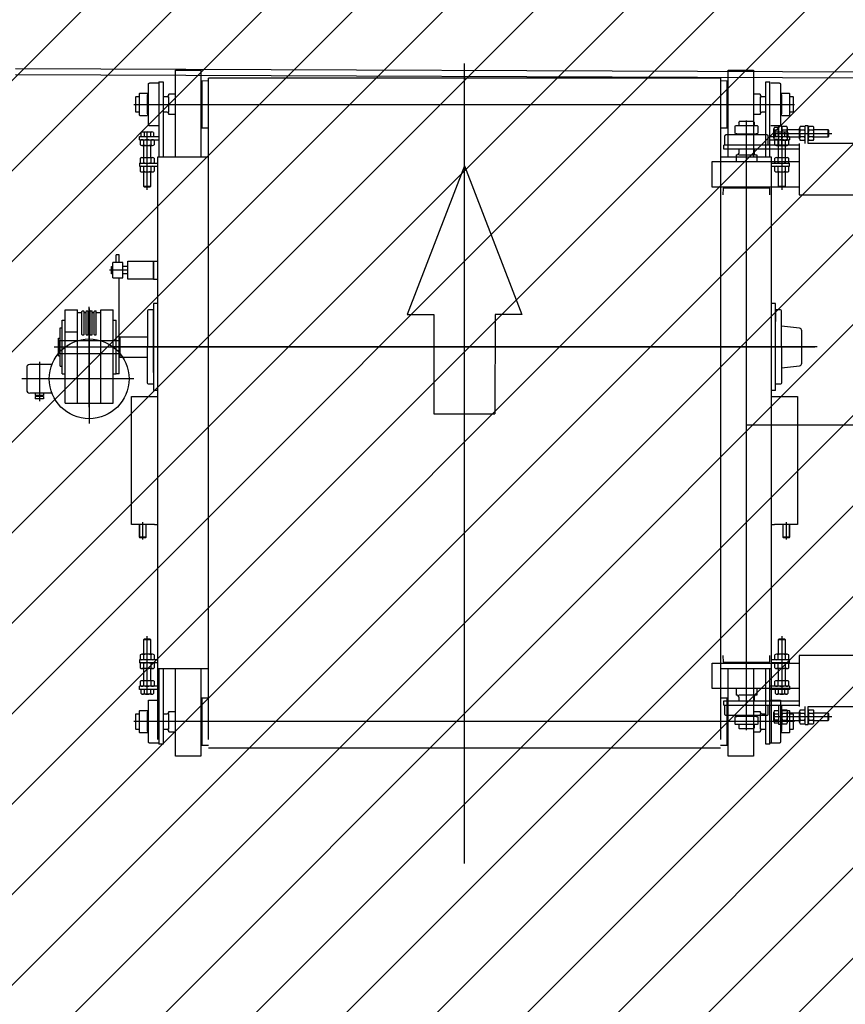
# Model space of a CAD drawing. Units: millimetres. Extents: x -74 to 659, y -116 to 275.
# Drawn here: x 230 to 231, y 26 to 28 of the extents above; entities that cross this region are included whole.
import ezdxf

# ---------------------------------------------------------------- set-up
doc = ezdxf.new("R2010")
doc.units = ezdxf.units.MM
doc.header["$MEASUREMENT"] = 0
for name, color, linetype in [('EQUIPAMENTOS', 1, 'Continuous'), ('MANCHAS OPERACIONAL', 254, 'Continuous'), ('MOBILIÁRIO', 252, 'Continuous'), ('Ulma-Sistema transporte', 1, 'Continuous')]:
    doc.layers.add(name, color=color, linetype=linetype)

# ---------------------------------------------------------------- blocks, each defined once
blk = doc.blocks.new('carrossel 1')
at = {"layer": 'MOBILIÁRIO', "color": 2}
for p, q in [((-5.0998, -0.5148), (-2.9981, -0.5067)), ((-5.0998, -0.5263), (-2.998, -0.5182))]:
    blk.add_line(p, q, dxfattribs=at)
blk = doc.blocks.new('esteira3')
at = {"layer": 'EQUIPAMENTOS', "color": 251}
for p, q in [((-5.2441, -0.8528), (-5.2441, 0.7102)), ((-4.6931, -0.5926), (-4.6931, 0.5986)), ((-5.2438, 0.5104), (-5.356, 0.2196)), ((-5.2438, 0.5104), (-5.1319, 0.2194)), ((-5.9776, 0.0385), (-5.9776, 0.2344)), ((-5.356, 0.2196), (-5.3037, 0.2196)), ((-5.3037, 0.2196), (-5.3037, 0.0257)), ((-5.1843, 0.2195), (-5.1845, 0.0256)), ((-5.1319, 0.2194), (-5.1843, 0.2195)), ((-5.9776, 0.1816), (-5.9776, 0.0065)), ((-6.0459, 0.1562), (-4.5593, 0.1562)), ((-4.5552, 0.1562), (-5.9346, 0.1562)), ((-5.89, 0.094), (-6.1089, 0.094)), ((-5.3037, 0.0257), (-5.1845, 0.0256)), ((-3.1818, 0.0036), (-4.6931, 0.0036)), ((-4.5991, -0.5758), (-5.8903, -0.5758))]:
    blk.add_line(p, q, dxfattribs=at)
at = {"layer": 'Ulma-Sistema transporte'}
for p, q in [((-5.8091, 0.6972), (-5.7591, 0.6972)), ((-5.8091, 0.5275), (-5.8091, 0.6972)), ((-5.7591, 0.6972), (-5.7591, 0.5275)), ((-4.7291, 0.6972), (-4.6791, 0.6972)), ((-4.7291, 0.5275), (-4.7291, 0.6972)), ((-4.6791, 0.6972), (-4.6791, 0.5275)), ((-5.8411, 0.6741), (-5.8411, 0.5275)), ((-5.8411, 0.6741), (-5.8331, 0.6741)), ((-5.8331, 0.6741), (-5.8331, 0.5275)), ((-5.7441, 0.676), (-5.7571, 0.6759)), ((-5.7571, 0.6759), (-5.7571, 0.5844)), ((-4.7441, 0.6812), (-5.7441, 0.6812)), ((-5.7441, -0.6105), (-5.7441, 0.6812)), ((-4.7441, 0.6812), (-4.7441, -0.6105)), ((-4.7311, 0.6759), (-4.7441, 0.676)), ((-4.7311, 0.5844), (-4.7311, 0.6759)), ((-4.6551, 0.6741), (-4.6471, 0.6741)), ((-4.6551, 0.5275), (-4.6551, 0.6741)), ((-4.6471, 0.5275), (-4.6471, 0.6741)), ((-5.8616, 0.6697), (-5.8615, 0.6704)), ((-5.8616, 0.5907), (-5.8616, 0.6697)), ((-5.8615, 0.6704), (-5.8613, 0.6708)), ((-5.8613, 0.6708), (-5.8611, 0.6711)), ((-5.8611, 0.6711), (-5.8609, 0.6714)), ((-5.8609, 0.6714), (-5.8606, 0.6717)), ((-5.8606, 0.6717), (-5.8602, 0.6719)), ((-5.8602, 0.6719), (-5.8598, 0.672)), ((-5.8598, 0.672), (-5.8595, 0.6721)), ((-5.8595, 0.6721), (-5.8591, 0.6722)), ((-5.8591, 0.6722), (-5.8426, 0.6722)), ((-4.6456, 0.6722), (-4.6291, 0.6722)), ((-4.6291, 0.6722), (-4.6287, 0.6721)), ((-4.6287, 0.6721), (-4.6284, 0.672)), ((-4.6284, 0.672), (-4.628, 0.6719)), ((-4.628, 0.6719), (-4.6276, 0.6717)), ((-4.6276, 0.6717), (-4.6273, 0.6714)), ((-4.6273, 0.6714), (-4.6271, 0.6711)), ((-4.6271, 0.6711), (-4.6269, 0.6708)), ((-4.6269, 0.6708), (-4.6267, 0.6704)), ((-4.6267, 0.6704), (-4.6266, 0.6697)), ((-4.6266, 0.6697), (-4.6266, 0.5907)), ((-5.8871, 0.6442), (-5.8861, 0.6452)), ((-5.8871, 0.6442), (-5.8871, 0.6162)), ((-5.8792, 0.6452), (-5.8861, 0.6452)), ((-5.8792, 0.6513), (-5.8783, 0.6522)), ((-5.8792, 0.6302), (-5.8792, 0.6513)), ((-5.8783, 0.6522), (-5.8642, 0.6522)), ((-5.8642, 0.6522), (-5.8633, 0.6513)), ((-5.8633, 0.6513), (-5.8633, 0.6489)), ((-5.8633, 0.6489), (-5.8616, 0.6489)), ((-5.8633, 0.6115), (-5.8633, 0.6489)), ((-5.8251, 0.6452), (-5.8331, 0.6452)), ((-5.8091, 0.6502), (-5.8221, 0.6502)), ((-5.8221, 0.6482), (-5.8221, 0.6502)), ((-5.8221, 0.6152), (-5.8221, 0.6452)), ((-5.7571, 0.6502), (-5.7591, 0.6502)), ((-4.7291, 0.6502), (-4.7311, 0.6502)), ((-4.6661, 0.6502), (-4.6791, 0.6502)), ((-4.6661, 0.6502), (-4.6661, 0.6482)), ((-4.6661, 0.6452), (-4.6661, 0.6152)), ((-4.6551, 0.6452), (-4.6631, 0.6452)), ((-4.6266, 0.6489), (-4.6249, 0.6489)), ((-4.6249, 0.6513), (-4.624, 0.6522)), ((-4.6249, 0.6489), (-4.6249, 0.6513)), ((-4.6249, 0.6489), (-4.6249, 0.6115)), ((-4.624, 0.6522), (-4.6099, 0.6522)), ((-4.6099, 0.6522), (-4.609, 0.6513)), ((-4.609, 0.6513), (-4.609, 0.6302)), ((-4.6021, 0.6452), (-4.609, 0.6452)), ((-4.6021, 0.6452), (-4.6011, 0.6442)), ((-4.6011, 0.6162), (-4.6011, 0.6442)), ((-5.8871, 0.6162), (-5.8861, 0.6152)), ((-5.8792, 0.609), (-5.8792, 0.6302)), ((-4.609, 0.6302), (-4.609, 0.609)), ((-4.6021, 0.6152), (-4.6011, 0.6162)), ((-5.8792, 0.6152), (-5.8861, 0.6152)), ((-5.8783, 0.6082), (-5.8792, 0.609)), ((-5.8642, 0.6082), (-5.8783, 0.6082)), ((-5.8633, 0.609), (-5.8642, 0.6082)), ((-5.8633, 0.6115), (-5.8633, 0.609)), ((-5.8616, 0.6115), (-5.8633, 0.6115)), ((-5.8251, 0.6152), (-5.8331, 0.6152)), ((-5.8221, 0.6102), (-5.8221, 0.6122)), ((-5.8091, 0.6102), (-5.8221, 0.6102)), ((-5.7571, 0.6102), (-5.7591, 0.6102)), ((-4.7291, 0.6102), (-4.7311, 0.6102)), ((-4.7081, 0.5956), (-4.7071, 0.5966)), ((-4.6791, 0.5966), (-4.7071, 0.5966)), ((-4.6661, 0.6102), (-4.6791, 0.6102)), ((-4.6781, 0.5956), (-4.6791, 0.5966)), ((-4.6661, 0.6122), (-4.6661, 0.6102)), ((-4.6551, 0.6152), (-4.6631, 0.6152)), ((-4.6249, 0.6115), (-4.6266, 0.6115)), ((-4.6249, 0.609), (-4.6249, 0.6115)), ((-4.624, 0.6082), (-4.6249, 0.609)), ((-4.6099, 0.6082), (-4.624, 0.6082)), ((-4.609, 0.609), (-4.6099, 0.6082)), ((-4.6021, 0.6152), (-4.609, 0.6152)), ((-5.8616, 0.5903), (-5.8616, 0.5907)), ((-5.8615, 0.5899), (-5.8616, 0.5903)), ((-5.8613, 0.5896), (-5.8615, 0.5899)), ((-5.8611, 0.5892), (-5.8613, 0.5896)), ((-5.8609, 0.5889), (-5.8611, 0.5892)), ((-5.8606, 0.5886), (-5.8609, 0.5889)), ((-5.8602, 0.5884), (-5.8606, 0.5886)), ((-5.8598, 0.5883), (-5.8602, 0.5884)), ((-5.8591, 0.5882), (-5.8598, 0.5883)), ((-5.8426, 0.5882), (-5.8591, 0.5882)), ((-5.7571, 0.5844), (-5.7441, 0.5843)), ((-4.7441, 0.5843), (-4.7311, 0.5844)), ((-4.7151, 0.5878), (-4.7142, 0.5887)), ((-4.7151, 0.5737), (-4.7151, 0.5878)), ((-4.7142, 0.5887), (-4.6931, 0.5887)), ((-4.7081, 0.5956), (-4.7081, 0.5887)), ((-4.6931, 0.5887), (-4.672, 0.5887)), ((-4.6781, 0.5956), (-4.6781, 0.5887)), ((-4.672, 0.5887), (-4.6711, 0.5878)), ((-4.6711, 0.5878), (-4.6711, 0.5737)), ((-4.6291, 0.5882), (-4.6456, 0.5882)), ((-4.6395, 0.5645), (-4.6395, 0.5827)), ((-4.6383, 0.5857), (-4.6301, 0.5857)), ((-4.6301, 0.5796), (-4.6383, 0.5796)), ((-4.6301, 0.5506), (-4.6301, 0.5886)), ((-4.6301, 0.5886), (-4.6241, 0.5886)), ((-4.6284, 0.5883), (-4.6291, 0.5882)), ((-4.628, 0.5884), (-4.6284, 0.5883)), ((-4.6276, 0.5886), (-4.628, 0.5884)), ((-4.6273, 0.5889), (-4.6276, 0.5886)), ((-4.6271, 0.5892), (-4.6273, 0.5889)), ((-4.6269, 0.5896), (-4.6271, 0.5892)), ((-4.6267, 0.5899), (-4.6269, 0.5896)), ((-4.6266, 0.5903), (-4.6267, 0.5899)), ((-4.6266, 0.5907), (-4.6266, 0.5903)), ((-4.6241, 0.5506), (-4.6241, 0.5886)), ((-4.6143, 0.5873), (-4.6229, 0.5873)), ((-4.6229, 0.5804), (-4.6143, 0.5804)), ((-4.6131, 0.5632), (-4.6131, 0.5839)), ((-4.5893, 0.5806), (-4.6131, 0.5806)), ((-4.5893, 0.5632), (-4.5893, 0.5839)), ((-4.5795, 0.5873), (-4.5881, 0.5873)), ((-4.5881, 0.5804), (-4.5795, 0.5804)), ((-4.5723, 0.5886), (-4.5783, 0.5886)), ((-4.5783, 0.5536), (-4.5783, 0.5886)), ((-4.5723, 0.5536), (-4.5723, 0.5886)), ((-4.5625, 0.5873), (-4.5711, 0.5873)), ((-4.5711, 0.5804), (-4.5625, 0.5804)), ((-4.5613, 0.5632), (-4.5613, 0.5839)), ((-4.5331, 0.5806), (-4.5613, 0.5806)), ((-4.5321, 0.5796), (-4.5331, 0.5806)), ((-4.5331, 0.5666), (-4.5331, 0.5806)), ((-4.5321, 0.5676), (-4.5321, 0.5796)), ((-5.8791, 0.5612), (-5.8791, 0.5672)), ((-5.8791, 0.5672), (-5.8411, 0.5672)), ((-5.8791, 0.5612), (-5.8411, 0.5612)), ((-5.8778, 0.56), (-5.8778, 0.5513)), ((-5.8762, 0.5672), (-5.8762, 0.5754)), ((-5.8732, 0.5765), (-5.855, 0.5765)), ((-5.871, 0.5513), (-5.871, 0.56)), ((-5.8702, 0.5754), (-5.8702, 0.5672)), ((-5.8641, 0.463), (-5.8641, 0.5767)), ((-5.858, 0.5754), (-5.858, 0.5672)), ((-5.8572, 0.56), (-5.8572, 0.5513)), ((-5.852, 0.5754), (-5.852, 0.5672)), ((-5.8504, 0.56), (-5.8504, 0.5513)), ((-4.7351, 0.5689), (-4.735, 0.5693)), ((-4.7351, 0.5686), (-4.7351, 0.5689)), ((-4.7351, 0.5521), (-4.7351, 0.5686)), ((-4.735, 0.5693), (-4.7348, 0.5697)), ((-4.7348, 0.5697), (-4.7346, 0.57)), ((-4.7346, 0.57), (-4.7344, 0.5704)), ((-4.7344, 0.5704), (-4.7341, 0.5706)), ((-4.7341, 0.5706), (-4.7337, 0.5708)), ((-4.7337, 0.5708), (-4.7333, 0.571)), ((-4.7333, 0.571), (-4.7326, 0.5711)), ((-4.7326, 0.5711), (-4.6536, 0.5711)), ((-4.7142, 0.5728), (-4.7151, 0.5737)), ((-4.7118, 0.5728), (-4.7142, 0.5728)), ((-4.7118, 0.5728), (-4.6744, 0.5728)), ((-4.7118, 0.5711), (-4.7118, 0.5728)), ((-4.6744, 0.5728), (-4.6744, 0.5711)), ((-4.672, 0.5728), (-4.6744, 0.5728)), ((-4.6711, 0.5737), (-4.672, 0.5728)), ((-4.6536, 0.5711), (-4.6532, 0.5711)), ((-4.6532, 0.5711), (-4.6529, 0.571)), ((-4.6529, 0.571), (-4.6525, 0.5708)), ((-4.6525, 0.5708), (-4.6521, 0.5706)), ((-4.6521, 0.5706), (-4.6518, 0.5704)), ((-4.6518, 0.5704), (-4.6516, 0.57)), ((-4.6516, 0.57), (-4.6514, 0.5697)), ((-4.6514, 0.5697), (-4.6512, 0.5693)), ((-4.6512, 0.5693), (-4.6511, 0.5686)), ((-4.6511, 0.5686), (-4.6511, 0.5521)), ((-4.6471, 0.5672), (-4.6091, 0.5672)), ((-4.6471, 0.5612), (-4.6091, 0.5612)), ((-4.6396, 0.5736), (-4.526, 0.5736)), ((-4.6301, 0.5675), (-4.6383, 0.5675)), ((-4.6301, 0.5615), (-4.6383, 0.5615)), ((-4.6378, 0.5513), (-4.6378, 0.56)), ((-4.6362, 0.5672), (-4.6362, 0.5754)), ((-4.6332, 0.5765), (-4.615, 0.5765)), ((-4.631, 0.5513), (-4.631, 0.56)), ((-4.6302, 0.5672), (-4.6302, 0.5754)), ((-4.6241, 0.5767), (-4.6241, 0.463)), ((-4.6143, 0.5667), (-4.6229, 0.5667)), ((-4.6143, 0.5598), (-4.6229, 0.5598)), ((-4.618, 0.5672), (-4.618, 0.5754)), ((-4.6172, 0.56), (-4.6172, 0.5513)), ((-4.6131, 0.5666), (-4.5893, 0.5666)), ((-4.612, 0.5754), (-4.612, 0.5672)), ((-4.6104, 0.5513), (-4.6104, 0.56)), ((-4.6091, 0.5672), (-4.6091, 0.5612)), ((-4.5795, 0.5667), (-4.5881, 0.5667)), ((-4.5795, 0.5598), (-4.5881, 0.5598)), ((-4.5625, 0.5667), (-4.5711, 0.5667)), ((-4.5625, 0.5598), (-4.5711, 0.5598)), ((-4.5613, 0.5666), (-4.5331, 0.5666)), ((-4.5331, 0.5666), (-4.5321, 0.5676)), ((-5.8745, 0.5502), (-5.8537, 0.5502)), ((-5.8711, 0.5502), (-5.8711, 0.5264)), ((-5.8571, 0.5264), (-5.8571, 0.5502)), ((-4.7371, 0.5426), (-4.7371, 0.5506)), ((-4.5904, 0.5506), (-4.7371, 0.5506)), ((-4.5904, 0.5426), (-4.7371, 0.5426)), ((-4.7081, 0.5426), (-4.7081, 0.5346)), ((-4.6781, 0.5426), (-4.6781, 0.5346)), ((-4.6345, 0.5502), (-4.6137, 0.5502)), ((-4.6311, 0.5502), (-4.6311, 0.5264)), ((-4.6171, 0.5264), (-4.6171, 0.5502)), ((-4.5901, 0.5536), (-4.5901, 0.4536)), ((-3.3618, 0.5536), (-4.5723, 0.5536)), ((-5.8778, 0.5252), (-5.8778, 0.5165)), ((-5.8745, 0.5264), (-5.8537, 0.5264)), ((-5.871, 0.5165), (-5.871, 0.5252)), ((-5.8572, 0.5252), (-5.8572, 0.5165)), ((-5.8504, 0.5252), (-5.8504, 0.5165)), ((-5.7441, 0.5272), (-5.8441, 0.5272)), ((-5.8441, 0.5272), (-5.8441, -0.6105)), ((-4.6441, 0.5272), (-4.7441, 0.5272)), ((-4.7131, 0.5316), (-4.7111, 0.5316)), ((-4.7131, 0.5316), (-4.7131, 0.5186)), ((-4.7081, 0.5316), (-4.6781, 0.5316)), ((-4.6751, 0.5316), (-4.6731, 0.5316)), ((-4.6731, 0.5316), (-4.6731, 0.5186)), ((-4.6441, -0.6178), (-4.6441, 0.5272)), ((-4.6378, 0.5165), (-4.6378, 0.5252)), ((-4.6345, 0.5264), (-4.6137, 0.5264)), ((-4.631, 0.5165), (-4.631, 0.5252)), ((-4.6172, 0.5252), (-4.6172, 0.5165)), ((-4.6104, 0.5165), (-4.6104, 0.5252)), ((-5.8791, 0.5154), (-5.8441, 0.5154)), ((-5.8791, 0.5154), (-5.8791, 0.5094)), ((-5.8791, 0.5094), (-5.8441, 0.5094)), ((-5.8778, 0.5082), (-5.8778, 0.4995)), ((-5.871, 0.4995), (-5.871, 0.5082)), ((-5.8572, 0.5082), (-5.8572, 0.4995)), ((-5.8504, 0.5082), (-5.8504, 0.4995)), ((-4.7601, 0.5186), (-4.5904, 0.5186)), ((-4.7601, 0.4686), (-4.7601, 0.5186)), ((-4.6441, 0.5154), (-4.6091, 0.5154)), ((-4.6441, 0.5094), (-4.6091, 0.5094)), ((-4.6378, 0.4995), (-4.6378, 0.5082)), ((-4.631, 0.4995), (-4.631, 0.5082)), ((-4.6172, 0.5082), (-4.6172, 0.4995)), ((-4.6104, 0.4995), (-4.6104, 0.5082)), ((-4.6091, 0.5094), (-4.6091, 0.5154)), ((-5.8745, 0.4984), (-5.8537, 0.4984)), ((-5.8711, 0.4984), (-5.8711, 0.4702)), ((-5.8571, 0.4702), (-5.8571, 0.4984)), ((-4.6345, 0.4984), (-4.6137, 0.4984)), ((-4.6311, 0.4984), (-4.6311, 0.4702)), ((-4.6171, 0.4702), (-4.6171, 0.4984)), ((-5.8711, 0.4702), (-5.8571, 0.4702)), ((-5.8711, 0.4702), (-5.8701, 0.4692)), ((-5.8701, 0.4692), (-5.8581, 0.4692)), ((-5.8581, 0.4692), (-5.8571, 0.4702)), ((-4.5904, 0.4686), (-4.7601, 0.4686)), ((-4.7388, 0.4666), (-4.739, 0.4536)), ((-4.6473, 0.4666), (-4.7388, 0.4666)), ((-4.7131, 0.4686), (-4.7131, 0.4666)), ((-4.6731, 0.4686), (-4.6731, 0.4666)), ((-4.6472, 0.4536), (-4.6473, 0.4666)), ((-4.6311, 0.4702), (-4.6301, 0.4692)), ((-4.6311, 0.4702), (-4.6171, 0.4702)), ((-4.6301, 0.4692), (-4.6181, 0.4692)), ((-4.6181, 0.4692), (-4.6171, 0.4702)), ((-4.7441, 0.4536), (-4.7441, -0.4464)), ((-4.5901, 0.4536), (-3.2078, 0.4536)), ((-5.9246, 0.3212), (-5.9246, 0.3362)), ((-5.9186, 0.3362), (-5.9246, 0.3362)), ((-5.9186, 0.3212), (-5.9186, 0.3362)), ((-5.9336, 0.2992), (-5.9336, 0.3132)), ((-5.9336, 0.3132), (-5.9316, 0.3132)), ((-5.9116, 0.3212), (-5.9316, 0.3212)), ((-5.9316, 0.2912), (-5.9316, 0.3212)), ((-5.9116, 0.2912), (-5.9116, 0.3212)), ((-5.9021, 0.3132), (-5.9116, 0.3132)), ((-5.9021, 0.2887), (-5.9021, 0.3237)), ((-5.9021, 0.3237), (-5.8521, 0.3237)), ((-5.8521, 0.2887), (-5.8521, 0.3237)), ((-5.8521, 0.3237), (-5.8441, 0.3237)), ((-5.8521, 0.3237), (-5.8521, 0.2887)), ((-5.9034, 0.3062), (-5.9378, 0.3062)), ((-5.9316, 0.2992), (-5.9336, 0.2992)), ((-5.9316, 0.2912), (-5.9116, 0.2912)), ((-5.9186, 0.1037), (-5.9186, 0.2912)), ((-5.9021, 0.2992), (-5.9116, 0.2992)), ((-5.8521, 0.2887), (-5.9021, 0.2887)), ((-5.8521, 0.2887), (-5.8441, 0.2887)), ((-5.9776, 0.2314), (-5.9776, 0.2259)), ((-5.8441, 0.2412), (-5.8521, 0.2412)), ((-5.8521, 0.2412), (-5.8521, 0.0712)), ((-4.6361, 0.2412), (-4.6441, 0.2412)), ((-4.6361, 0.0712), (-4.6361, 0.2412)), ((-6.0246, 0.0462), (-6.0246, 0.2287)), ((-6.0246, 0.2287), (-6.0006, 0.2287)), ((-6.0006, 0.0462), (-6.0006, 0.2287)), ((-6.0006, 0.2237), (-5.9916, 0.2237)), ((-5.9916, 0.1809), (-5.9916, 0.2257)), ((-5.9906, 0.2267), (-5.9886, 0.2267)), ((-5.9876, 0.1809), (-5.9876, 0.2257)), ((-5.9876, 0.2237), (-5.9836, 0.2237)), ((-5.9836, 0.1809), (-5.9836, 0.2257)), ((-5.9826, 0.2267), (-5.9806, 0.2267)), ((-5.9796, 0.1809), (-5.9796, 0.2257)), ((-5.9796, 0.2237), (-5.9756, 0.2237)), ((-5.9756, 0.1809), (-5.9756, 0.2257)), ((-5.9746, 0.2267), (-5.9726, 0.2267)), ((-5.9716, 0.1809), (-5.9716, 0.2257)), ((-5.9716, 0.2237), (-5.9676, 0.2237)), ((-5.9676, 0.1809), (-5.9676, 0.2257)), ((-5.9666, 0.2267), (-5.9646, 0.2267)), ((-5.9636, 0.1809), (-5.9636, 0.2257)), ((-5.9636, 0.2237), (-5.9546, 0.2237)), ((-5.9546, 0.0462), (-5.9546, 0.2287)), ((-5.9546, 0.2287), (-5.9306, 0.2287)), ((-5.9306, 0.0462), (-5.9306, 0.2287)), ((-5.863, 0.2281), (-5.8636, 0.2267)), ((-5.8636, 0.2267), (-5.8636, 0.1562)), ((-5.8616, 0.2287), (-5.863, 0.2281)), ((-5.8521, 0.2287), (-5.8616, 0.2287)), ((-5.8521, 0.2062), (-5.8521, 0.2287)), ((-4.6361, 0.2287), (-4.6361, 0.2062)), ((-4.6266, 0.2287), (-4.6361, 0.2287)), ((-4.6252, 0.2281), (-4.6266, 0.2287)), ((-4.6246, 0.2267), (-4.6252, 0.2281)), ((-4.6246, 0.1562), (-4.6246, 0.2267)), ((-6.0341, 0.1187), (-6.0341, 0.1937)), ((-6.0341, 0.1937), (-6.0306, 0.1937)), ((-6.0306, 0.2087), (-6.0246, 0.2087)), ((-6.0306, 0.1037), (-6.0306, 0.2087)), ((-5.9306, 0.2087), (-5.9246, 0.2087)), ((-5.9246, 0.1037), (-5.9246, 0.2087)), ((-5.8521, 0.1062), (-5.8521, 0.2062)), ((-4.5895, 0.1927), (-4.6246, 0.1972)), ((-6.0376, 0.1387), (-6.0376, 0.1737)), ((-6.0376, 0.1737), (-6.0341, 0.1737)), ((-6.0246, 0.1857), (-6.0006, 0.1857)), ((-5.9906, 0.1799), (-5.9886, 0.1799)), ((-5.9826, 0.1799), (-5.9806, 0.1799)), ((-5.9746, 0.1799), (-5.9726, 0.1799)), ((-5.9666, 0.1799), (-5.9646, 0.1799)), ((-5.9176, 0.1762), (-5.9176, 0.1362)), ((-5.9176, 0.1762), (-5.8636, 0.1762)), ((-5.9176, 0.1387), (-5.9176, 0.1737)), ((-4.5851, 0.1922), (-4.5851, 0.1922)), ((-4.5851, 0.1246), (-4.5851, 0.1878)), ((-6.0356, 0.1687), (-6.0366, 0.1677)), ((-6.0366, 0.1677), (-6.0366, 0.1447)), ((-6.0356, 0.1687), (-6.0356, 0.1437)), ((-6.0356, 0.1687), (-5.9176, 0.1687)), ((-5.9246, 0.1518), (-5.9246, 0.1606)), ((-5.8636, 0.0857), (-5.8636, 0.1562)), ((-4.6246, 0.1562), (-4.6246, 0.0857)), ((-6.0376, 0.1387), (-6.0341, 0.1387)), ((-6.0356, 0.1437), (-6.0366, 0.1447)), ((-6.0356, 0.1437), (-5.9176, 0.1437)), ((-5.9176, 0.1362), (-5.8636, 0.1362)), ((-6.0996, 0.1162), (-6.0996, 0.0719)), ((-6.0504, 0.122), (-6.0938, 0.122)), ((-6.0747, 0.1272), (-6.0747, 0.0505)), ((-6.0341, 0.1187), (-6.0306, 0.1187)), ((-4.6246, 0.1152), (-4.5895, 0.1196)), ((-6.0306, 0.1037), (-6.0246, 0.1037)), ((-5.9306, 0.1037), (-5.9246, 0.1037)), ((-5.9186, 0.1037), (-5.9246, 0.1037)), ((-5.8521, 0.1062), (-5.8521, 0.0837)), ((-4.6361, 0.0837), (-4.6361, 0.1062)), ((-5.863, 0.0842), (-5.8636, 0.0857)), ((-5.8616, 0.0837), (-5.863, 0.0842)), ((-5.8521, 0.0837), (-5.8616, 0.0837)), ((-4.6266, 0.0837), (-4.6361, 0.0837)), ((-4.6252, 0.0842), (-4.6266, 0.0837)), ((-4.6246, 0.0857), (-4.6252, 0.0842)), ((-6.0504, 0.066), (-6.0938, 0.066)), ((-6.0829, 0.066), (-6.0829, 0.0614)), ((-6.0666, 0.0614), (-6.0829, 0.0614)), ((-6.0829, 0.0595), (-6.0829, 0.0552)), ((-6.0666, 0.0595), (-6.0829, 0.0595)), ((-6.081, 0.0614), (-6.081, 0.0595)), ((-6.0685, 0.0614), (-6.0685, 0.0595)), ((-6.0666, 0.066), (-6.0666, 0.0614)), ((-6.0666, 0.0595), (-6.0666, 0.0552)), ((-5.8951, -0.1908), (-5.8951, 0.0592)), ((-5.8951, 0.0592), (-5.8501, 0.0592)), ((-5.8441, 0.0712), (-5.8521, 0.0712)), ((-5.8501, 0.0592), (-5.8441, 0.0592)), ((-4.6361, 0.0712), (-4.6441, 0.0712)), ((-4.6441, 0.0592), (-4.6381, 0.0592)), ((-4.6381, 0.0592), (-4.5931, 0.0592)), ((-4.5931, 0.0592), (-4.5931, -0.1908)), ((-6.0666, 0.0552), (-6.0829, 0.0552)), ((-6.0246, 0.0462), (-5.9306, 0.0462)), ((-5.8501, -0.1908), (-5.8951, -0.1908)), ((-5.8801, -0.1918), (-5.8801, -0.2148)), ((-5.8791, -0.1918), (-5.8791, -0.2158)), ((-5.8731, -0.1863), (-5.8731, -0.2199)), ((-5.8671, -0.1918), (-5.8671, -0.2158)), ((-5.8661, -0.2148), (-5.8661, -0.1918)), ((-5.8501, -0.1908), (-5.8441, -0.1908)), ((-4.6441, -0.1908), (-4.6381, -0.1908)), ((-4.5931, -0.1908), (-4.6381, -0.1908)), ((-4.6221, -0.1918), (-4.6221, -0.2148)), ((-4.6211, -0.2158), (-4.6211, -0.1918)), ((-4.6151, -0.2199), (-4.6151, -0.1863)), ((-4.6091, -0.2158), (-4.6091, -0.1918)), ((-4.6081, -0.2148), (-4.6081, -0.1918)), ((-5.8801, -0.2148), (-5.8661, -0.2148)), ((-5.8801, -0.2148), (-5.8791, -0.2158)), ((-5.8791, -0.2158), (-5.8671, -0.2158)), ((-5.8671, -0.2158), (-5.8661, -0.2148)), ((-4.6221, -0.2148), (-4.6211, -0.2158)), ((-4.6221, -0.2148), (-4.6081, -0.2148)), ((-4.6211, -0.2158), (-4.6091, -0.2158)), ((-4.6091, -0.2158), (-4.6081, -0.2148)), ((-5.8701, -0.4148), (-5.8711, -0.4158)), ((-5.8711, -0.4158), (-5.8711, -0.444)), ((-5.8571, -0.4158), (-5.8711, -0.4158)), ((-5.8581, -0.4148), (-5.8701, -0.4148)), ((-5.8641, -0.5223), (-5.8641, -0.4087)), ((-5.8571, -0.4158), (-5.8581, -0.4148)), ((-5.8571, -0.444), (-5.8571, -0.4158)), ((-4.6301, -0.4148), (-4.6311, -0.4158)), ((-4.6311, -0.4158), (-4.6311, -0.444)), ((-4.6171, -0.4158), (-4.6311, -0.4158)), ((-4.6181, -0.4148), (-4.6301, -0.4148)), ((-4.6241, -0.4087), (-4.6241, -0.5223)), ((-4.6171, -0.4158), (-4.6181, -0.4148)), ((-4.6171, -0.444), (-4.6171, -0.4158)), ((-5.8791, -0.455), (-5.8791, -0.461)), ((-5.8441, -0.455), (-5.8791, -0.455)), ((-5.8441, -0.461), (-5.8791, -0.461)), ((-5.8778, -0.4452), (-5.8778, -0.4539)), ((-5.8537, -0.444), (-5.8745, -0.444)), ((-5.871, -0.4539), (-5.871, -0.4452)), ((-5.8572, -0.4452), (-5.8572, -0.4539)), ((-5.8504, -0.4452), (-5.8504, -0.4539)), ((-4.7601, -0.4614), (-4.5904, -0.4614)), ((-4.7601, -0.5114), (-4.7601, -0.4614)), ((-4.739, -0.4464), (-4.7388, -0.4594)), ((-4.7388, -0.4594), (-4.6473, -0.4594)), ((-4.7131, -0.4594), (-4.7131, -0.4614)), ((-4.6731, -0.4594), (-4.6731, -0.4614)), ((-4.6473, -0.4594), (-4.6472, -0.4464)), ((-4.6091, -0.455), (-4.6441, -0.455)), ((-4.6091, -0.461), (-4.6441, -0.461)), ((-4.6378, -0.4539), (-4.6378, -0.4452)), ((-4.6137, -0.444), (-4.6345, -0.444)), ((-4.631, -0.4539), (-4.631, -0.4452)), ((-4.6172, -0.4452), (-4.6172, -0.4539)), ((-4.6104, -0.4539), (-4.6104, -0.4452)), ((-4.6091, -0.461), (-4.6091, -0.455)), ((-4.5901, -0.4464), (-4.5901, -0.5464)), ((-3.2078, -0.4464), (-4.5901, -0.4464)), ((-5.8778, -0.4622), (-5.8778, -0.4709)), ((-5.8537, -0.472), (-5.8745, -0.472)), ((-5.8711, -0.472), (-5.8711, -0.4958)), ((-5.871, -0.4709), (-5.871, -0.4622)), ((-5.8572, -0.4622), (-5.8572, -0.4709)), ((-5.8571, -0.4958), (-5.8571, -0.472)), ((-5.8504, -0.4622), (-5.8504, -0.4709)), ((-5.7881, -0.4728), (-5.8441, -0.4728)), ((-5.8411, -0.4732), (-5.8411, -0.6198)), ((-5.8331, -0.4728), (-5.8331, -0.6198)), ((-5.8091, -0.6432), (-5.8091, -0.4728)), ((-5.7441, -0.4728), (-5.7881, -0.4728)), ((-5.7591, -0.4728), (-5.7591, -0.6432)), ((-4.7001, -0.4728), (-4.7441, -0.4728)), ((-4.7291, -0.6432), (-4.7291, -0.4728)), ((-4.6441, -0.4728), (-4.7001, -0.4728)), ((-4.6791, -0.4728), (-4.6791, -0.6432)), ((-4.6551, -0.6198), (-4.6551, -0.4728)), ((-4.6471, -0.6198), (-4.6471, -0.4732)), ((-4.6378, -0.4709), (-4.6378, -0.4622)), ((-4.6137, -0.472), (-4.6345, -0.472)), ((-4.6311, -0.472), (-4.6311, -0.4958)), ((-4.631, -0.4709), (-4.631, -0.4622)), ((-4.6172, -0.4622), (-4.6172, -0.4709)), ((-4.6171, -0.4958), (-4.6171, -0.472)), ((-4.6104, -0.4709), (-4.6104, -0.4622)), ((-5.8778, -0.497), (-5.8778, -0.5057)), ((-5.8537, -0.4958), (-5.8745, -0.4958)), ((-5.871, -0.5057), (-5.871, -0.497)), ((-5.8572, -0.497), (-5.8572, -0.5057)), ((-5.8504, -0.497), (-5.8504, -0.5057)), ((-4.6378, -0.5057), (-4.6378, -0.497)), ((-4.6137, -0.4958), (-4.6345, -0.4958)), ((-4.631, -0.5057), (-4.631, -0.497)), ((-4.6172, -0.497), (-4.6172, -0.5057)), ((-4.6104, -0.5057), (-4.6104, -0.497)), ((-5.8411, -0.5068), (-5.8791, -0.5068)), ((-5.8791, -0.5128), (-5.8791, -0.5068)), ((-5.8411, -0.5128), (-5.8791, -0.5128)), ((-5.8762, -0.521), (-5.8762, -0.5128)), ((-5.8702, -0.5128), (-5.8702, -0.521)), ((-5.858, -0.5128), (-5.858, -0.521)), ((-5.852, -0.5128), (-5.852, -0.521)), ((-4.5904, -0.5114), (-4.7601, -0.5114)), ((-4.7131, -0.5114), (-4.7131, -0.5244)), ((-4.6731, -0.5114), (-4.6731, -0.5244)), ((-4.6091, -0.5068), (-4.6471, -0.5068)), ((-4.6091, -0.5128), (-4.6471, -0.5128)), ((-4.6362, -0.521), (-4.6362, -0.5128)), ((-4.6302, -0.521), (-4.6302, -0.5128)), ((-4.618, -0.521), (-4.618, -0.5128)), ((-4.612, -0.5128), (-4.612, -0.521)), ((-4.6091, -0.5068), (-4.6091, -0.5128)), ((-5.855, -0.5222), (-5.8732, -0.5222)), ((-5.8616, -0.6153), (-5.8616, -0.5338)), ((-5.8616, -0.5338), (-5.8411, -0.5338)), ((-5.7441, -0.53), (-5.7571, -0.5301)), ((-5.7571, -0.5301), (-5.7571, -0.6216)), ((-4.7311, -0.5301), (-4.7441, -0.53)), ((-4.7371, -0.5354), (-4.5904, -0.5354)), ((-4.7371, -0.5434), (-4.7371, -0.5354)), ((-4.7311, -0.6216), (-4.7311, -0.5301)), ((-4.7111, -0.5244), (-4.7131, -0.5244)), ((-4.6781, -0.5244), (-4.7081, -0.5244)), ((-4.7081, -0.5274), (-4.7081, -0.5354)), ((-4.6781, -0.5274), (-4.6781, -0.5354)), ((-4.6731, -0.5244), (-4.6751, -0.5244)), ((-4.6471, -0.5338), (-4.6266, -0.5338)), ((-4.615, -0.5222), (-4.6332, -0.5222)), ((-4.6266, -0.5338), (-4.6266, -0.6153)), ((-5.8792, -0.5547), (-5.8783, -0.5538)), ((-5.8792, -0.5758), (-5.8792, -0.5547)), ((-5.8783, -0.5538), (-5.8642, -0.5538)), ((-5.8642, -0.5538), (-5.8633, -0.5547)), ((-5.8633, -0.5547), (-5.8633, -0.5571)), ((-5.8633, -0.5945), (-5.8633, -0.5571)), ((-5.8633, -0.5571), (-5.8616, -0.5571)), ((-5.8221, -0.5558), (-5.8091, -0.5558)), ((-5.8221, -0.5578), (-5.8221, -0.5558)), ((-5.7591, -0.5558), (-5.7571, -0.5558)), ((-4.7371, -0.5434), (-4.5904, -0.5434)), ((-4.7351, -0.5614), (-4.7351, -0.5449)), ((-4.7311, -0.5558), (-4.7291, -0.5558)), ((-4.6791, -0.5558), (-4.6661, -0.5558)), ((-4.6661, -0.5558), (-4.6661, -0.5578)), ((-4.6511, -0.5449), (-4.6511, -0.5614)), ((-4.6395, -0.5755), (-4.6395, -0.5573)), ((-4.6383, -0.5543), (-4.6301, -0.5543)), ((-4.6301, -0.5814), (-4.6301, -0.5434)), ((-4.6266, -0.5571), (-4.6249, -0.5571)), ((-4.6249, -0.5547), (-4.624, -0.5538)), ((-4.6249, -0.5571), (-4.6249, -0.5547)), ((-4.6249, -0.5571), (-4.6249, -0.5945)), ((-4.6241, -0.5814), (-4.6241, -0.5434)), ((-4.624, -0.5538), (-4.6099, -0.5538)), ((-4.6229, -0.5527), (-4.6143, -0.5527)), ((-4.6131, -0.5768), (-4.6131, -0.5561)), ((-4.6099, -0.5538), (-4.609, -0.5547)), ((-4.609, -0.5547), (-4.609, -0.5758)), ((-4.5893, -0.5768), (-4.5893, -0.5561)), ((-4.5881, -0.5527), (-4.5795, -0.5527)), ((-4.5783, -0.5814), (-4.5783, -0.5464)), ((-4.5723, -0.5814), (-4.5723, -0.5464)), ((-4.5723, -0.5464), (-3.3618, -0.5464)), ((-4.5711, -0.5527), (-4.5625, -0.5527)), ((-4.5613, -0.5768), (-4.5613, -0.5561)), ((-5.8861, -0.5608), (-5.8871, -0.5618)), ((-5.8871, -0.5618), (-5.8871, -0.5898)), ((-5.8861, -0.5608), (-5.8792, -0.5608)), ((-5.8792, -0.597), (-5.8792, -0.5758)), ((-5.8331, -0.5608), (-5.8251, -0.5608)), ((-5.8221, -0.5908), (-5.8221, -0.5608)), ((-4.7351, -0.5618), (-4.7351, -0.5614)), ((-4.735, -0.5621), (-4.7351, -0.5618)), ((-4.7348, -0.5625), (-4.735, -0.5621)), ((-4.7346, -0.5629), (-4.7348, -0.5625)), ((-4.7344, -0.5632), (-4.7346, -0.5629)), ((-4.7341, -0.5634), (-4.7344, -0.5632)), ((-4.7337, -0.5637), (-4.7341, -0.5634)), ((-4.7333, -0.5638), (-4.7337, -0.5637)), ((-4.7326, -0.5639), (-4.7333, -0.5638)), ((-4.6536, -0.5639), (-4.7326, -0.5639)), ((-4.7151, -0.5665), (-4.7142, -0.5656)), ((-4.7151, -0.5806), (-4.7151, -0.5665)), ((-4.7142, -0.5656), (-4.7118, -0.5656)), ((-4.7118, -0.5656), (-4.7118, -0.5639)), ((-4.6744, -0.5656), (-4.7118, -0.5656)), ((-4.6744, -0.5639), (-4.6744, -0.5656)), ((-4.6744, -0.5656), (-4.672, -0.5656)), ((-4.672, -0.5656), (-4.6711, -0.5665)), ((-4.6711, -0.5665), (-4.6711, -0.5806)), ((-4.6661, -0.5608), (-4.6661, -0.5908)), ((-4.6631, -0.5608), (-4.6551, -0.5608)), ((-4.6532, -0.5639), (-4.6536, -0.5639)), ((-4.6529, -0.5638), (-4.6532, -0.5639)), ((-4.6525, -0.5637), (-4.6529, -0.5638)), ((-4.6521, -0.5634), (-4.6525, -0.5637)), ((-4.6518, -0.5632), (-4.6521, -0.5634)), ((-4.6516, -0.5629), (-4.6518, -0.5632)), ((-4.6514, -0.5625), (-4.6516, -0.5629)), ((-4.6512, -0.5621), (-4.6514, -0.5625)), ((-4.6511, -0.5614), (-4.6512, -0.5621)), ((-4.526, -0.5664), (-4.6396, -0.5664)), ((-4.6383, -0.5604), (-4.6301, -0.5604)), ((-4.6383, -0.5725), (-4.6301, -0.5725)), ((-4.6229, -0.5596), (-4.6143, -0.5596)), ((-4.6143, -0.5733), (-4.6229, -0.5733)), ((-4.5893, -0.5594), (-4.6131, -0.5594)), ((-4.6131, -0.5734), (-4.5893, -0.5734)), ((-4.609, -0.5608), (-4.6021, -0.5608)), ((-4.609, -0.5758), (-4.609, -0.597)), ((-4.6011, -0.5618), (-4.6021, -0.5608)), ((-4.6011, -0.5898), (-4.6011, -0.5618)), ((-4.5881, -0.5596), (-4.5795, -0.5596)), ((-4.5795, -0.5733), (-4.5881, -0.5733)), ((-4.5711, -0.5596), (-4.5625, -0.5596)), ((-4.5625, -0.5733), (-4.5711, -0.5733)), ((-4.5331, -0.5594), (-4.5613, -0.5594)), ((-4.5613, -0.5734), (-4.5331, -0.5734)), ((-4.5331, -0.5734), (-4.5331, -0.5594)), ((-4.5321, -0.5604), (-4.5331, -0.5594)), ((-4.5331, -0.5734), (-4.5321, -0.5724)), ((-4.5321, -0.5724), (-4.5321, -0.5604)), ((-5.8861, -0.5908), (-5.8871, -0.5898)), ((-5.8861, -0.5908), (-5.8792, -0.5908)), ((-5.8633, -0.5945), (-5.8633, -0.597)), ((-5.8616, -0.5945), (-5.8633, -0.5945)), ((-5.8331, -0.5908), (-5.8251, -0.5908)), ((-5.8221, -0.5958), (-5.8221, -0.5938)), ((-5.8221, -0.5958), (-5.8091, -0.5958)), ((-5.7591, -0.5958), (-5.7571, -0.5958)), ((-4.7311, -0.5958), (-4.7291, -0.5958)), ((-4.7142, -0.5815), (-4.7151, -0.5806)), ((-4.6931, -0.5815), (-4.7142, -0.5815)), ((-4.7081, -0.5815), (-4.7081, -0.5884)), ((-4.7071, -0.5894), (-4.7081, -0.5884)), ((-4.7071, -0.5894), (-4.6791, -0.5894)), ((-4.672, -0.5815), (-4.6931, -0.5815)), ((-4.6791, -0.5894), (-4.6781, -0.5884)), ((-4.6791, -0.5958), (-4.6661, -0.5958)), ((-4.6781, -0.5815), (-4.6781, -0.5884)), ((-4.6711, -0.5806), (-4.672, -0.5815)), ((-4.6661, -0.5938), (-4.6661, -0.5958)), ((-4.6631, -0.5908), (-4.6551, -0.5908)), ((-4.6301, -0.5785), (-4.6383, -0.5785)), ((-4.6241, -0.5814), (-4.6301, -0.5814)), ((-4.6249, -0.5945), (-4.6266, -0.5945)), ((-4.6249, -0.597), (-4.6249, -0.5945)), ((-4.6229, -0.5802), (-4.6143, -0.5802)), ((-4.609, -0.5908), (-4.6021, -0.5908)), ((-4.6011, -0.5898), (-4.6021, -0.5908)), ((-4.5881, -0.5802), (-4.5795, -0.5802)), ((-4.5783, -0.5814), (-4.5723, -0.5814)), ((-4.5711, -0.5802), (-4.5625, -0.5802)), ((-5.8783, -0.5978), (-5.8792, -0.597)), ((-5.8642, -0.5978), (-5.8783, -0.5978)), ((-5.8633, -0.597), (-5.8642, -0.5978)), ((-5.8615, -0.6161), (-5.8616, -0.6153)), ((-4.6266, -0.6153), (-4.6267, -0.6161)), ((-4.624, -0.5978), (-4.6249, -0.597)), ((-4.6099, -0.5978), (-4.624, -0.5978)), ((-4.609, -0.597), (-4.6099, -0.5978)), ((-5.8613, -0.6164), (-5.8615, -0.6161)), ((-5.8611, -0.6168), (-5.8613, -0.6164)), ((-5.8609, -0.6171), (-5.8611, -0.6168)), ((-5.8606, -0.6174), (-5.8609, -0.6171)), ((-5.8602, -0.6176), (-5.8606, -0.6174)), ((-5.8598, -0.6177), (-5.8602, -0.6176)), ((-5.8595, -0.6178), (-5.8598, -0.6177)), ((-5.8591, -0.6178), (-5.8595, -0.6178)), ((-5.8411, -0.6178), (-5.8591, -0.6178)), ((-5.8331, -0.6198), (-5.8411, -0.6198)), ((-5.7571, -0.6216), (-5.7441, -0.6217)), ((-5.7441, -0.6268), (-4.7441, -0.6268)), ((-4.7441, -0.6217), (-4.7311, -0.6216)), ((-4.6471, -0.6198), (-4.6551, -0.6198)), ((-4.6291, -0.6178), (-4.6471, -0.6178)), ((-4.6287, -0.6178), (-4.6291, -0.6178)), ((-4.6284, -0.6177), (-4.6287, -0.6178)), ((-4.628, -0.6176), (-4.6284, -0.6177)), ((-4.6276, -0.6174), (-4.628, -0.6176)), ((-4.6273, -0.6171), (-4.6276, -0.6174)), ((-4.6271, -0.6168), (-4.6273, -0.6171)), ((-4.6269, -0.6164), (-4.6271, -0.6168)), ((-4.6267, -0.6161), (-4.6269, -0.6164)), ((-5.7591, -0.6432), (-5.8091, -0.6432)), ((-4.6791, -0.6432), (-4.7291, -0.6432))]:
    blk.add_line(p, q, dxfattribs=at)
at = {"layer": 'Ulma-Sistema transporte', "color": 251}
blk.add_line((-5.8903, 0.6302), (-4.5991, 0.6302), dxfattribs=at)
at = {"layer": 'Ulma-Sistema transporte'}
blk.add_circle((-5.9776, 0.094), 0.078, dxfattribs=at)
for centre, radius, start, end in [((-5.8251, 0.6482), 0.003, 270, 0), ((-4.6631, 0.6482), 0.003, 180, 270), ((-5.8251, 0.6122), 0.003, 0, 90), ((-4.6631, 0.6122), 0.003, 90, 180), ((-4.635, 0.5827), 0.00449, 137.5882, 222.4118), ((-4.6233, 0.5736), 0.0162, 158.0425, 201.9575), ((-4.6185, 0.5839), 0.00563, 142.2854, 217.7146), ((-4.6035, 0.5736), 0.0206, 160.5448, 199.4552), ((-4.6187, 0.5839), 0.00563, 322.2854, 37.7146), ((-4.6337, 0.5736), 0.0206, 340.5448, 19.4552), ((-4.5837, 0.5839), 0.00563, 142.2854, 217.7146), ((-4.5687, 0.5736), 0.0206, 160.5448, 199.4552), ((-4.5839, 0.5839), 0.00563, 322.2854, 37.7146), ((-4.5989, 0.5736), 0.0206, 340.5448, 19.4552), ((-4.5667, 0.5839), 0.00563, 142.2854, 217.7146), ((-4.5517, 0.5736), 0.0206, 160.5448, 199.4552), ((-4.5669, 0.5839), 0.00563, 322.2854, 37.7146), ((-4.5819, 0.5736), 0.0206, 340.5448, 19.4552), ((-5.8744, 0.5555), 0.00563, 52.2854, 127.7146), ((-5.8732, 0.572), 0.00449, 47.5882, 132.4118), ((-5.8641, 0.5406), 0.0206, 70.5448, 109.4552), ((-5.8641, 0.5603), 0.0162, 68.0425, 111.9575), ((-5.855, 0.572), 0.00449, 47.5882, 132.4118), ((-5.8538, 0.5555), 0.00563, 52.2854, 127.7146), ((-4.635, 0.5645), 0.00449, 137.5882, 222.4118), ((-4.6344, 0.5555), 0.00563, 52.2854, 127.7146), ((-4.6332, 0.572), 0.00449, 47.5882, 132.4118), ((-4.6241, 0.5406), 0.0206, 70.5448, 109.4552), ((-4.6241, 0.5603), 0.0162, 68.0425, 111.9575), ((-4.6185, 0.5633), 0.00563, 142.2854, 217.7146), ((-4.615, 0.572), 0.00449, 47.5882, 132.4118), ((-4.6138, 0.5555), 0.00563, 52.2854, 127.7146), ((-4.6187, 0.5633), 0.00563, 322.2854, 37.7146), ((-4.5837, 0.5633), 0.00563, 142.2854, 217.7146), ((-4.5839, 0.5633), 0.00563, 322.2854, 37.7146), ((-4.5667, 0.5633), 0.00563, 142.2854, 217.7146), ((-4.5669, 0.5633), 0.00563, 322.2854, 37.7146), ((-5.8744, 0.5558), 0.00563, 232.2854, 307.7146), ((-5.8641, 0.5708), 0.0206, 250.5448, 289.4552), ((-5.8538, 0.5558), 0.00563, 232.2854, 307.7146), ((-4.6344, 0.5558), 0.00563, 232.2854, 307.7146), ((-4.6241, 0.5708), 0.0206, 250.5448, 289.4552), ((-4.6138, 0.5558), 0.00563, 232.2854, 307.7146), ((-5.8744, 0.5207), 0.00563, 52.2854, 127.7146), ((-5.8641, 0.5058), 0.0206, 70.5448, 109.4552), ((-5.8538, 0.5207), 0.00563, 52.2854, 127.7146), ((-4.7111, 0.5346), 0.003, 270, 0), ((-4.6751, 0.5346), 0.003, 180, 270), ((-4.6344, 0.5207), 0.00563, 52.2854, 127.7146), ((-4.6241, 0.5058), 0.0206, 70.5448, 109.4552), ((-4.6138, 0.5207), 0.00563, 52.2854, 127.7146), ((-5.8744, 0.521), 0.00563, 232.2854, 307.7146), ((-5.8744, 0.5037), 0.00563, 52.2854, 127.7146), ((-5.8641, 0.536), 0.0206, 250.5448, 289.4552), ((-5.8641, 0.4888), 0.0206, 70.5448, 109.4552), ((-5.8538, 0.521), 0.00563, 232.2854, 307.7146), ((-5.8538, 0.5037), 0.00563, 52.2854, 127.7146), ((-4.6344, 0.521), 0.00563, 232.2854, 307.7146), ((-4.6344, 0.5037), 0.00563, 52.2854, 127.7146), ((-4.6241, 0.536), 0.0206, 250.5448, 289.4552), ((-4.6241, 0.4888), 0.0206, 70.5448, 109.4552), ((-4.6138, 0.521), 0.00563, 232.2854, 307.7146), ((-4.6138, 0.5037), 0.00563, 52.2854, 127.7146), ((-5.8744, 0.504), 0.00563, 232.2854, 307.7146), ((-5.8641, 0.519), 0.0206, 250.5448, 289.4552), ((-5.8538, 0.504), 0.00563, 232.2854, 307.7146), ((-4.6344, 0.504), 0.00563, 232.2854, 307.7146), ((-4.6241, 0.519), 0.0206, 250.5448, 289.4552), ((-4.6138, 0.504), 0.00563, 232.2854, 307.7146), ((-5.9906, 0.2257), 0.001, 90, 180), ((-5.9886, 0.2257), 0.001, 0, 90), ((-5.9826, 0.2257), 0.001, 90, 180), ((-5.9806, 0.2257), 0.001, 0, 90), ((-5.9746, 0.2257), 0.001, 90, 180), ((-5.9726, 0.2257), 0.001, 0, 90), ((-5.9666, 0.2257), 0.001, 90, 180), ((-5.9646, 0.2257), 0.001, 0, 90), ((-4.5901, 0.1878), 0.005, 0, 82.7857), ((-5.9906, 0.1809), 0.001, 180, 270), ((-5.9886, 0.1809), 0.001, 270, 0), ((-5.9826, 0.1809), 0.001, 180, 270), ((-5.9806, 0.1809), 0.001, 270, 0), ((-5.9746, 0.1809), 0.001, 180, 270), ((-5.9726, 0.1809), 0.001, 270, 0), ((-5.9666, 0.1809), 0.001, 180, 270), ((-5.9646, 0.1809), 0.001, 270, 0), ((-6.0938, 0.1162), 0.00583, 90, 180), ((-4.5901, 0.1246), 0.005, 277.2143, 0), ((-6.0938, 0.0719), 0.00583, 180, 270), ((-5.8744, -0.4497), 0.00563, 52.2854, 127.7146), ((-5.8744, -0.4494), 0.00563, 232.2854, 307.7146), ((-5.8744, -0.4667), 0.00563, 52.2854, 127.7146), ((-5.8641, -0.4646), 0.0206, 70.5448, 109.4552), ((-5.8641, -0.4344), 0.0206, 250.5448, 289.4552), ((-5.8641, -0.4816), 0.0206, 70.5448, 109.4552), ((-5.8538, -0.4497), 0.00563, 52.2854, 127.7146), ((-5.8538, -0.4494), 0.00563, 232.2854, 307.7146), ((-5.8538, -0.4667), 0.00563, 52.2854, 127.7146), ((-4.6344, -0.4497), 0.00563, 52.2854, 127.7146), ((-4.6344, -0.4494), 0.00563, 232.2854, 307.7146), ((-4.6344, -0.4667), 0.00563, 52.2854, 127.7146), ((-4.6241, -0.4646), 0.0206, 70.5448, 109.4552), ((-4.6241, -0.4344), 0.0206, 250.5448, 289.4552), ((-4.6241, -0.4816), 0.0206, 70.5448, 109.4552), ((-4.6138, -0.4497), 0.00563, 52.2854, 127.7146), ((-4.6138, -0.4494), 0.00563, 232.2854, 307.7146), ((-4.6138, -0.4667), 0.00563, 52.2854, 127.7146), ((-5.8744, -0.4664), 0.00563, 232.2854, 307.7146), ((-5.8641, -0.4514), 0.0206, 250.5448, 289.4552), ((-5.8538, -0.4664), 0.00563, 232.2854, 307.7146), ((-4.6344, -0.4664), 0.00563, 232.2854, 307.7146), ((-4.6241, -0.4514), 0.0206, 250.5448, 289.4552), ((-4.6138, -0.4664), 0.00563, 232.2854, 307.7146), ((-5.8744, -0.5015), 0.00563, 52.2854, 127.7146), ((-5.8641, -0.5164), 0.0206, 70.5448, 109.4552), ((-5.8538, -0.5015), 0.00563, 52.2854, 127.7146), ((-4.6344, -0.5015), 0.00563, 52.2854, 127.7146), ((-4.6241, -0.5164), 0.0206, 70.5448, 109.4552), ((-4.6138, -0.5015), 0.00563, 52.2854, 127.7146), ((-5.8744, -0.5012), 0.00563, 232.2854, 307.7146), ((-5.8641, -0.4862), 0.0206, 250.5448, 289.4552), ((-5.8538, -0.5012), 0.00563, 232.2854, 307.7146), ((-4.6344, -0.5012), 0.00563, 232.2854, 307.7146), ((-4.6241, -0.4862), 0.0206, 250.5448, 289.4552), ((-4.6138, -0.5012), 0.00563, 232.2854, 307.7146), ((-5.8732, -0.5177), 0.00449, 227.5882, 312.4118), ((-5.8641, -0.506), 0.0162, 248.0425, 291.9575), ((-5.855, -0.5177), 0.00449, 227.5882, 312.4118), ((-4.7111, -0.5274), 0.003, 0, 90), ((-4.6751, -0.5274), 0.003, 90, 180), ((-4.6332, -0.5177), 0.00449, 227.5882, 312.4118), ((-4.6241, -0.506), 0.0162, 248.0425, 291.9575), ((-4.615, -0.5177), 0.00449, 227.5882, 312.4118), ((-5.8251, -0.5578), 0.003, 270, 0), ((-4.6631, -0.5578), 0.003, 180, 270), ((-4.635, -0.5573), 0.00449, 137.5882, 222.4118), ((-4.6185, -0.5561), 0.00563, 142.2854, 217.7146), ((-4.6187, -0.5561), 0.00563, 322.2854, 37.7146), ((-4.5837, -0.5561), 0.00563, 142.2854, 217.7146), ((-4.5839, -0.5561), 0.00563, 322.2854, 37.7146), ((-4.5667, -0.5561), 0.00563, 142.2854, 217.7146), ((-4.5669, -0.5561), 0.00563, 322.2854, 37.7146), ((-4.6233, -0.5664), 0.0162, 158.0425, 201.9575), ((-4.635, -0.5755), 0.00449, 137.5882, 222.4118), ((-4.6035, -0.5664), 0.0206, 160.5448, 199.4552), ((-4.6185, -0.5767), 0.00563, 142.2854, 217.7146), ((-4.6337, -0.5664), 0.0206, 340.5448, 19.4552), ((-4.6187, -0.5767), 0.00563, 322.2854, 37.7146), ((-4.5687, -0.5664), 0.0206, 160.5448, 199.4552), ((-4.5837, -0.5767), 0.00563, 142.2854, 217.7146), ((-4.5989, -0.5664), 0.0206, 340.5448, 19.4552), ((-4.5839, -0.5767), 0.00563, 322.2854, 37.7146), ((-4.5517, -0.5664), 0.0206, 160.5448, 199.4552), ((-4.5667, -0.5767), 0.00563, 142.2854, 217.7146), ((-4.5819, -0.5664), 0.0206, 340.5448, 19.4552), ((-4.5669, -0.5767), 0.00563, 322.2854, 37.7146), ((-5.8251, -0.5938), 0.003, 0, 90), ((-4.6631, -0.5938), 0.003, 90, 180)]:
    blk.add_arc(centre, radius, start, end, dxfattribs=at)

msp = doc.modelspace()

# ---------------------------------------------------------------- hatches: boundary and pattern name
at = {"layer": 'MANCHAS OPERACIONAL'}
h = msp.add_hatch(dxfattribs=at)
h.set_pattern_fill('ANSI31', color=256, style=0)
h.set_pattern_definition([(45, (0, -171.08157), (-0.088388348, 0.088388348), [])])
h.paths.add_polyline_path([(301.9371, 36.2706), (302.3221, 36.2706), (302.3221, 37.0706), (301.9371, 37.0706), (301.9371, 40.9206), (256.2221, 40.9206), (256.2221, 41.1206), (214.4221, 41.1206), (214.4221, 24.1706), (231.7948, 24.1627), (231.7948, 18.2035), (216.4149, 18.2114), (216.4149, -3.9544), (221.4721, -3.9544), (222.4721, -4.9544), (233.1721, -4.9544), (233.1721, -8.6544), (245.6721, -8.6544), (245.6721, -4.9544), (256.3721, -4.9544), (257.3721, -3.9544), (266.4221, -3.9544), (267.4221, -4.9544), (267.5471, -4.9544), (267.5471, -8.6544), (273.7971, -8.6544), (273.7971, -4.9544), (273.9221, -4.9544), (274.9221, -3.9544), (289.1471, -3.9553), (289.1471, -10.4544), (301.2971, -10.4544), (301.2971, -10.7294), (302.5471, -10.7294), (302.5471, -9.9294), (301.9371, -9.9294), (301.9371, 8.17), (289.2864, 8.17), (289.2864, 14.731), (301.9371, 14.731), (301.9371, 23.7706), (302.3221, 23.7706), (302.3221, 24.5706), (301.9371, 24.5706)])
h.paths.add_polyline_path([(276.9221, 14.7471), (276.9221, 8.183), (268.5169, 8.183), (268.5169, 14.7471)], flags=16)
h.paths.add_polyline_path([(253.8722, 24.1456), (253.8722, 18.2171), (239.8971, 18.2057), (239.8971, 24.1456)], flags=16)
h.paths.add_polyline_path([(278.6721, 3.8956), (278.6721, 0.1956), (273.6721, 0.1956), (273.6721, 3.8956)], flags=16)
h.paths.add_polyline_path([(267.6721, 3.8956), (267.6721, 0.1956), (262.6721, 0.1956), (262.6721, 3.8956)], flags=16)

# ---------------------------------------------------------------- block references
at = {"layer": 'EQUIPAMENTOS', "xscale": -1}
msp.add_blockref('carrossel 1', (226.7891, 28.4688), dxfattribs=at)
at = {"layer": 'EQUIPAMENTOS'}
msp.add_blockref('esteira3', (235.9088, 27.2626), dxfattribs=at)

doc.saveas('drawing.dxf')
